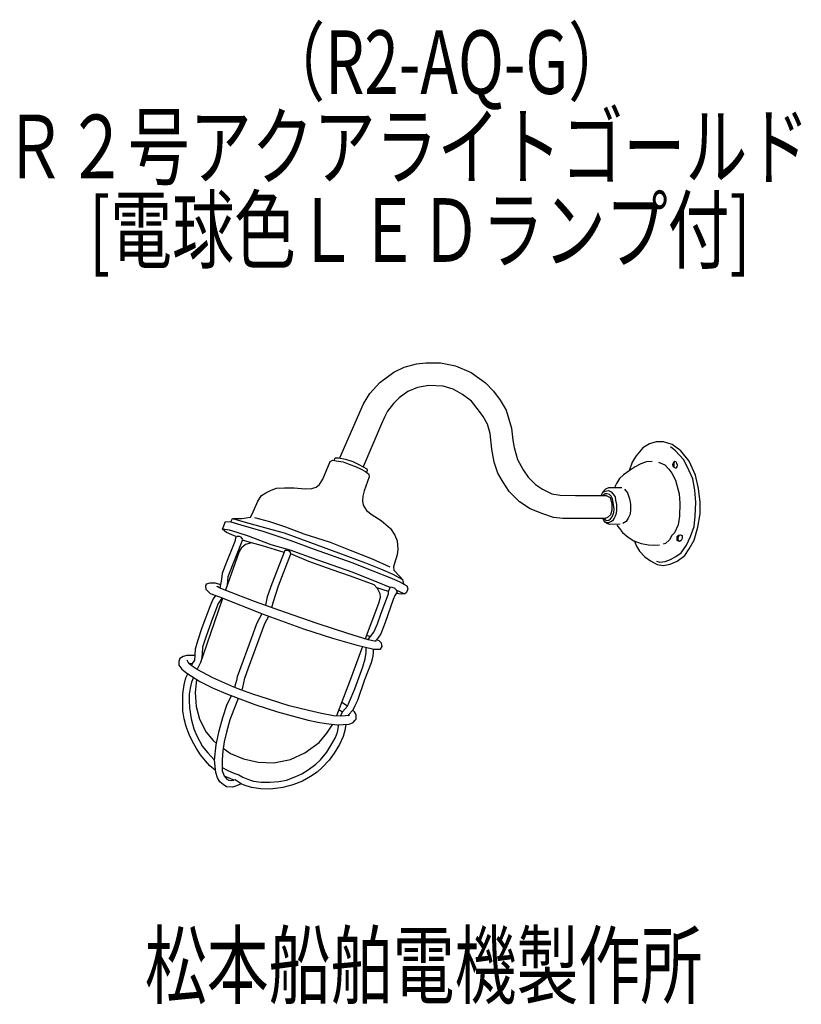
# Model space of a CAD drawing. Units: millimetres. Extents: x -31 to 276, y -59 to 328.
import ezdxf

# ---------------------------------------------------------------- set-up
doc = ezdxf.new("R2010")
doc.units = ezdxf.units.MM
doc.header["$LTSCALE"] = 0.25
doc.linetypes.add('DOT', pattern=[8, 6, -2])
for name, color, linetype, lineweight in [('1', 7, 'Continuous', 9), ('100', 7, 'Continuous', 9), ('101', 7, 'Continuous', 9)]:
    doc.layers.add(name, color=color, linetype=linetype, lineweight=lineweight)
doc.styles.get("Standard").update_dxf_attribs({"font": 'txt', "bigfont": 'bigfont'})

msp = doc.modelspace()

# ---------------------------------------------------------------- linework, layer by layer
at = {"layer": '101', "color": 7, "linetype": 'Continuous', "lineweight": 30}
for p, q in [((115.72, 189.71), (119.85, 191.77)), ((119.85, 191.77), (124.63, 193.07)), ((124.63, 193.07), (128.4, 193.48)), ((128.4, 193.48), (134.13, 193.48)), ((134.13, 193.48), (140.02, 192.24)), ((140.02, 192.24), (146.16, 189.59)), ((110.29, 185.76), (115.72, 189.71)), ((146.16, 189.59), (151.76, 185.58)), ((106.34, 181.39), (110.29, 185.76)), ((121.3, 182.13), (117.9, 179.65)), ((125.04, 183.72), (121.3, 182.13)), ((129.52, 184.52), (125.04, 183.72)), ((135.13, 184.22), (129.52, 184.52)), ((139.14, 183.04), (135.13, 184.22)), ((142.74, 181.04), (139.14, 183.04)), ((151.76, 185.58), (154.95, 182.33)), ((154.95, 182.33), (157.54, 178.79)), ((103.81, 177.32), (106.34, 181.39)), ((117.9, 179.65), (115.6, 177.44)), ((146.37, 178.29), (142.74, 181.04)), ((149.49, 174.25), (146.37, 178.29)), ((157.54, 178.79), (159.9, 174.78)), ((94.49, 156.02), (103.81, 177.32)), ((113.27, 174.4), (112.12, 172.1)), ((115.6, 177.44), (113.27, 174.4)), ((159.9, 174.78), (162.09, 167.71)), ((112.12, 172.1), (110.85, 169.45)), ((150.94, 172.31), (149.49, 174.25)), ((152.65, 169.36), (150.94, 172.31)), ((110.85, 169.45), (103.69, 152.54)), ((153.71, 165.58), (152.65, 169.36)), ((162.09, 167.71), (162.62, 162.99)), ((154.3, 159.51), (153.71, 165.58)), ((162.62, 162.99), (163.15, 160.1)), ((155.24, 154.31), (154.3, 159.51)), ((163.15, 160.1), (164.45, 155.38)), ((213.73, 160.04), (211.08, 156.85)), ((216.3, 161.63), (213.73, 160.04)), ((218.89, 162.34), (216.3, 161.63)), ((221.84, 162.4), (218.89, 162.34)), ((225.23, 161.36), (221.84, 162.4)), ((226.5, 158.83), (224.61, 160.36)), ((228.57, 158.8), (225.23, 161.36)), ((229.66, 155.46), (226.5, 158.83)), ((90.71, 154.64), (91.83, 155.11)), ((91.83, 155.11), (93.13, 154.93)), ((92.32, 155.04), (92.66, 156.11)), ((92.66, 156.11), (94.01, 156.11)), ((94.01, 156.11), (96.82, 155.55)), ((96.82, 155.55), (99.62, 154.61)), ((164.45, 155.38), (166.57, 151.37)), ((211.08, 156.85), (209.54, 154.29)), ((231.93, 154.76), (228.57, 158.8)), ((231.31, 152.43), (229.66, 155.46)), ((87.82, 147.65), (90.71, 154.64)), ((93.13, 154.93), (95.81, 154.43)), ((95.81, 154.43), (98.47, 153.46)), ((98.47, 153.46), (100.74, 152.6)), ((99.62, 154.61), (101.74, 153.52)), ((100.74, 152.6), (102.66, 151.72)), ((101.74, 153.52), (103.69, 152.54)), ((102.66, 151.72), (104.63, 150.69)), ((103.69, 152.54), (105.19, 151.69)), ((105.34, 151.13), (105.01, 150.4)), ((105.19, 151.69), (105.34, 151.13)), ((156.66, 150.01), (155.24, 154.31)), ((166.57, 151.37), (168.58, 148.42)), ((209.54, 154.29), (208.25, 150.89)), ((210.69, 152.54), (208.25, 150.89)), ((212.96, 153.75), (210.69, 152.54)), ((215.09, 154.49), (212.96, 153.75)), ((217.42, 154.67), (215.09, 154.49)), ((219.9, 154.31), (222.28, 153.25)), ((222.28, 153.25), (223.94, 151.66)), ((223.94, 151.66), (225.09, 150.07)), ((225.57, 153.92), (225.37, 153.4)), ((225.37, 153.4), (225.48, 152.83)), ((225.48, 152.83), (225.85, 152.4)), ((225.87, 154.42), (225.57, 153.92)), ((225.85, 152.4), (226.37, 152.18)), ((226.28, 154.59), (225.87, 154.42)), ((226.14, 154.53), (225.91, 153.93)), ((225.91, 153.93), (225.91, 153.37)), ((225.91, 153.37), (225.93, 152.81)), ((225.93, 152.81), (226.03, 152.32)), ((226.9, 154.36), (226.28, 154.59)), ((226.37, 152.18), (226.92, 152.18)), ((227.11, 153.89), (226.9, 154.36)), ((226.92, 152.18), (227.22, 152.47)), ((227.3, 153.19), (227.11, 153.89)), ((227.22, 152.47), (227.3, 153.19)), ((233.29, 147.77), (231.31, 152.43)), ((234.44, 149.3), (231.93, 154.76)), ((86.55, 145.55), (87.82, 147.65)), ((106.08, 148.56), (104.04, 143.14)), ((104.63, 150.69), (105.96, 149.68)), ((105.96, 149.68), (106.08, 148.56)), ((158.72, 146.47), (156.66, 150.01)), ((168.58, 148.42), (171.41, 145.58)), ((204.53, 147.88), (203.32, 145.94)), ((206.03, 149.36), (204.53, 147.88)), ((208.25, 150.89), (206.03, 149.36)), ((225.09, 150.07), (226.59, 147.24)), ((226.59, 147.24), (228.01, 141.96)), ((234.17, 143.37), (233.29, 147.77)), ((235.59, 143.96), (234.44, 149.3)), ((65.43, 142.34), (67.47, 143.37)), ((67.47, 143.37), (69.56, 144.08)), ((69.56, 144.08), (72.81, 144.2)), ((72.81, 144.2), (76.52, 144.2)), ((76.52, 144.2), (80.95, 143.87)), ((80.95, 143.87), (83.51, 143.93)), ((83.51, 143.93), (85.19, 144.55)), ((85.19, 144.55), (86.55, 145.55)), ((161.14, 142.87), (158.72, 146.47)), ((171.41, 145.58), (174.24, 143.76)), ((174.24, 143.76), (177.9, 141.93)), ((198.1, 142.84), (199.16, 143.87)), ((199.16, 143.87), (200.25, 144.35)), ((200.25, 144.35), (202.88, 144.35)), ((203.32, 145.94), (202.58, 144.35)), ((202.88, 144.35), (205.38, 144.35)), ((206.42, 143.76), (207.66, 142.34)), ((234.47, 138.62), (234.17, 143.37)), ((236.29, 138.62), (235.59, 143.96)), ((62.22, 139.01), (63.78, 141.22)), ((63.78, 141.22), (65.43, 142.34)), ((103.54, 140.98), (103.39, 139.1)), ((104.04, 143.14), (103.54, 140.98)), ((165.15, 138.8), (161.14, 142.87)), ((177.9, 141.93), (181.14, 141.34)), ((181.14, 141.34), (187.27, 141.28)), ((187.27, 141.28), (199.31, 141.28)), ((197.36, 141.28), (198.1, 142.84)), ((197.88, 142.38), (198.84, 142.99)), ((198.84, 141.96), (197.98, 141.28)), ((198.84, 142.99), (200.22, 143.25)), ((199.57, 141.93), (198.84, 141.96)), ((199.31, 141.28), (200.84, 140.51)), ((200.61, 141.6), (199.57, 141.93)), ((200.22, 143.25), (201.17, 142.63)), ((201.23, 140.98), (200.61, 141.6)), ((200.84, 140.51), (201.49, 138.15)), ((201.17, 142.63), (202.02, 141.75)), ((201.82, 139.92), (201.23, 140.98)), ((202.14, 137.68), (201.82, 139.92)), ((202.02, 141.75), (202.76, 140.75)), ((202.76, 140.75), (203, 139.45)), ((207.66, 142.34), (208.39, 139.95)), ((208.39, 139.95), (208.86, 137.77)), ((228.01, 141.96), (228.21, 138.24)), ((60.09, 133.93), (62.22, 139.01)), ((103.39, 139.1), (103.66, 137.38)), ((103.66, 137.38), (104.99, 135.38)), ((169.4, 135.97), (165.15, 138.8)), ((174.36, 134.02), (169.4, 135.97)), ((201.49, 138.15), (201.55, 135.5)), ((202.41, 135.91), (202.14, 137.68)), ((202.29, 134.49), (202.41, 135.91)), ((203, 139.45), (203.38, 137.71)), ((203.32, 135.7), (203.17, 134.2)), ((203.38, 137.71), (203.32, 135.7)), ((208.81, 135.73), (208.69, 133.96)), ((208.86, 137.77), (208.81, 135.73)), ((228.21, 138.24), (228.15, 133.14)), ((234.2, 133.17), (234.47, 138.62)), ((236.18, 134.08), (236.29, 138.62)), ((51.63, 130.84), (52.28, 132.22)), ((52.28, 132.22), (55.94, 132.25)), ((52.28, 132.22), (56.44, 131.04)), ((55.94, 132.25), (59.39, 132.7)), ((59.39, 132.7), (60.09, 133.93)), ((66.94, 130.87), (61.1, 132.4)), ((104.99, 135.38), (107.23, 133.67)), ((107.23, 133.67), (110.77, 131.37)), ((178.54, 132.61), (174.36, 134.02)), ((182.2, 132.25), (178.54, 132.61)), ((198.84, 132.19), (182.2, 132.25)), ((198.36, 131.4), (197.89, 132.2)), ((198.39, 132.2), (199.37, 131.46)), ((199.84, 132.55), (198.84, 132.19)), ((201.02, 133.67), (199.84, 132.55)), ((200.28, 131.54), (200.93, 132.08)), ((200.93, 132.08), (201.61, 132.87)), ((201.55, 135.5), (201.02, 133.67)), ((201.61, 132.87), (202.29, 134.49)), ((202.41, 132.31), (201.76, 131.31)), ((202.85, 133.05), (202.41, 132.31)), ((203.17, 134.2), (202.85, 133.05)), ((207.95, 132.34), (207.18, 131.04)), ((208.69, 133.96), (207.95, 132.34)), ((228.15, 133.14), (227.53, 129.72)), ((233.82, 129.1), (234.2, 133.17)), ((235.29, 128.83), (236.18, 134.08)), ((48.39, 127.95), (49.57, 131.04)), ((49.95, 126.65), (48.39, 127.95)), ((51.13, 127.59), (48.39, 127.95)), ((49.57, 131.04), (51.63, 130.84)), ((51.63, 130.84), (52.99, 130.48)), ((52.99, 130.48), (56.94, 129.36)), ((56.44, 131.04), (63.46, 129.04)), ((56.94, 129.36), (63.9, 127.36)), ((63.46, 129.04), (72.66, 126.5)), ((73.31, 128.8), (66.94, 130.87)), ((80.56, 126.09), (73.31, 128.8)), ((110.77, 131.37), (114.42, 128.27)), ((114.42, 128.27), (116.22, 125.65)), ((198.84, 130.72), (198.36, 131.4)), ((199.54, 130.19), (198.84, 130.72)), ((200.05, 130.48), (199.17, 130.47)), ((199.37, 131.46), (200.28, 131.54)), ((200.72, 129.83), (199.54, 130.19)), ((201.08, 130.84), (200.05, 130.48)), ((204.76, 129.92), (200.72, 129.83)), ((201.76, 131.31), (201.08, 130.84)), ((203.41, 129.63), (204.53, 128.3)), ((204.53, 128.3), (205.65, 126.65)), ((207.18, 131.04), (205.8, 130.22)), ((227.53, 129.72), (226.09, 126.56)), ((232.49, 125.14), (233.82, 129.1)), ((233.88, 123.67), (235.29, 128.83)), ((53.64, 125.09), (49.95, 126.65)), ((50.6, 109.39), (56.38, 123.96)), ((54.11, 126.68), (51.13, 127.59)), ((53.49, 124.61), (53.25, 123.08)), ((54.08, 125.14), (53.49, 124.61)), ((55.08, 125.09), (54.08, 125.14)), ((58.62, 125.26), (54.11, 126.68)), ((55.79, 124.79), (55.08, 125.09)), ((56.38, 123.96), (55.79, 124.79)), ((67.5, 121.87), (58.62, 125.26)), ((63.9, 127.36), (74.9, 123.61)), ((72.66, 126.5), (83.04, 122.79)), ((90.83, 122.73), (80.56, 126.09)), ((116.22, 125.65), (117.11, 123.4)), ((205.65, 126.65), (207.98, 124.91)), ((207.98, 124.91), (210.1, 123.43)), ((225.09, 125.44), (224.14, 123.85)), ((226.09, 126.56), (225.09, 125.44)), ((227.2, 125.17), (227.76, 125.65)), ((227.2, 124.5), (227.2, 125.17)), ((227.2, 123.49), (227.2, 124.5)), ((227.64, 124.55), (227.79, 125.26)), ((227.64, 123.76), (227.64, 124.55)), ((227.76, 125.65), (228.37, 125.76)), ((227.79, 125.26), (228.14, 125.72)), ((228.37, 125.76), (229.14, 125.53)), ((229.08, 124.05), (228.79, 123.49)), ((229.17, 124.64), (229.08, 124.05)), ((229.14, 125.53), (229.17, 124.64)), ((230.9, 121.66), (232.49, 125.14)), ((53.25, 123.08), (49.12, 113.11)), ((55.67, 120.46), (54.9, 119.19)), ((57.38, 121.9), (55.67, 120.46)), ((57.53, 123.32), (56.27, 123.7)), ((59.74, 122.67), (57.38, 121.9)), ((59.74, 122.67), (57.53, 123.32)), ((64.08, 121.49), (59.74, 122.67)), ((72.57, 118.8), (64.08, 121.49)), ((74.96, 119.69), (67.5, 121.87)), ((74.9, 123.61), (84.4, 120.19)), ((83.04, 122.79), (93.95, 118.71)), ((84.4, 120.19), (99.26, 114.85)), ((98.73, 119.66), (90.83, 122.73)), ((117.31, 120.1), (117.02, 117.89)), ((117.11, 123.4), (117.31, 120.1)), ((210.1, 123.43), (213.02, 122.4)), ((210.4, 123.33), (211.22, 121.31)), ((211.22, 121.31), (212.4, 119.36)), ((213.02, 122.4), (215.88, 121.87)), ((215.88, 121.87), (218.1, 121.66)), ((218.1, 121.66), (220.28, 121.78)), ((222.61, 122.4), (221.67, 122.08)), ((224.14, 123.85), (222.61, 122.4)), ((228.11, 123.11), (227.2, 123.49)), ((228.11, 123.11), (227.64, 123.76)), ((228.79, 123.49), (228.11, 123.11)), ((228.77, 118.63), (230.9, 121.66)), ((230.19, 117.68), (231.87, 120.28)), ((231.87, 120.28), (233.88, 123.67)), ((54.9, 119.19), (49.53, 103.95)), ((72.9, 119.66), (67.82, 106.45)), ((70.42, 105.74), (75.2, 118.3)), ((73.49, 119.66), (72.9, 119.66)), ((74.31, 119.42), (73.49, 119.66)), ((75.02, 119.07), (74.31, 119.42)), ((85.9, 115.79), (74.96, 119.69)), ((75.2, 118.3), (75.02, 119.07)), ((82.36, 115.29), (75.2, 118.3)), ((93.95, 118.71), (104.63, 114.7)), ((107.34, 116.24), (98.73, 119.66)), ((114.31, 113.11), (107.34, 116.24)), ((117.02, 117.89), (115.84, 114.08)), ((212.4, 119.36), (214.41, 117.15)), ((214.41, 117.15), (216.65, 115.59)), ((224.5, 116.03), (226.68, 117.18)), ((226.68, 117.18), (228.77, 118.63)), ((227.21, 115.44), (230.19, 117.68)), ((49.12, 113.11), (48.3, 110.57)), ((91.51, 111.99), (82.36, 115.29)), ((99.76, 110.93), (85.9, 115.79)), ((99.26, 114.85), (107.52, 111.64)), ((104.63, 114.7), (110.47, 112.4)), ((110.47, 112.4), (115.43, 110.28)), ((115.84, 114.08), (115.57, 113.14)), ((115.57, 113.14), (115.78, 111.93)), ((216.65, 115.59), (219.28, 114.11)), ((219.01, 115.47), (220.37, 115.06)), ((219.28, 114.11), (221.75, 113.7)), ((220.37, 115.06), (222.46, 115.32)), ((221.75, 113.7), (224.44, 114.23)), ((222.46, 115.32), (224.5, 116.03)), ((224.44, 114.23), (227.21, 115.44)), ((48.3, 110.57), (47.94, 108.33)), ((50.3, 105.91), (50.6, 109.39)), ((98.7, 109.57), (91.51, 111.99)), ((108.08, 106.09), (98.7, 109.57)), ((109.2, 107.12), (99.76, 110.93)), ((107.52, 111.64), (114.16, 108.95)), ((114.16, 108.95), (117.82, 107.45)), ((115.43, 110.28), (119.14, 108.24)), ((115.78, 111.93), (118.17, 109.42)), ((118.17, 109.42), (119.14, 108.24)), ((42.01, 106.39), (41.72, 105.56)), ((41.72, 105.56), (41.84, 104.38)), ((43.37, 106.74), (42.01, 106.39)), ((45.61, 106.8), (43.37, 106.74)), ((47.74, 106.15), (45.61, 106.8)), ((46.28, 105.4), (46.25, 105.62)), ((46.96, 105.03), (46.28, 105.4)), ((47.72, 104.63), (46.96, 105.03)), ((47.94, 108.33), (47.38, 104.81)), ((50.1, 103.73), (47.72, 104.63)), ((49.53, 103.95), (50.3, 105.91)), ((67.82, 106.45), (65.99, 101.37)), ((68.41, 99.48), (70.42, 105.74)), ((109.23, 104.79), (108.08, 106.09)), ((113.63, 103.47), (109.09, 104.96)), ((114.37, 105.07), (109.2, 107.12)), ((109.23, 104.79), (110.26, 102.7)), ((113.63, 103.47), (114.48, 105.32)), ((114.48, 105.32), (115.9, 104.94)), ((115.9, 104.94), (116.58, 104.32)), ((117.82, 107.45), (120.82, 105.68)), ((119.14, 108.24), (119.51, 106.45)), ((120.82, 105.68), (121.3, 104.5)), ((41.84, 104.38), (43.49, 102.73)), ((43.49, 102.73), (47.26, 101.31)), ((44.61, 100.16), (45.71, 101.9)), ((45.38, 91.64), (48.54, 100.81)), ((48.21, 100.94), (46.67, 98.78)), ((47.26, 101.31), (64.37, 94.53)), ((60.95, 99.6), (50.1, 103.73)), ((65.99, 101.37), (65.25, 98.04)), ((110.44, 101.17), (109.67, 98.69)), ((110.26, 102.7), (110.44, 101.17)), ((110.83, 94.94), (113.63, 102.61)), ((113.63, 102.61), (113.63, 103.47)), ((116.13, 101.87), (115.49, 100.28)), ((117.05, 103.35), (116.13, 101.87)), ((116.58, 104.32), (117.05, 103.35)), ((118.88, 102.46), (116.6, 102.63)), ((119.82, 102.53), (116.74, 103.98)), ((120.09, 102.55), (118.88, 102.46)), ((120.79, 103.05), (120.09, 102.55)), ((121.3, 104.5), (120.79, 103.05)), ((40.45, 89.26), (43.61, 97.92)), ((43.61, 97.92), (44.61, 100.16)), ((46.67, 98.78), (44.49, 92.91)), ((73.16, 95.18), (60.95, 99.6)), ((67.75, 97.14), (68.41, 99.48)), ((109.67, 98.69), (104.45, 84.84)), ((115.49, 100.28), (112.3, 91.26)), ((62.87, 93.03), (61.78, 90.7)), ((63.86, 94.73), (62.87, 93.03)), ((64.37, 94.53), (80.3, 88.75)), ((65.05, 90.87), (66.57, 93.73)), ((85.55, 90.93), (73.16, 95.18)), ((109.29, 90.78), (110.83, 94.94)), ((38.68, 84.04), (40.45, 89.26)), ((40.83, 78.25), (45.38, 91.64)), ((44.49, 92.91), (42.01, 85.92)), ((58.62, 73.47), (65.05, 90.87)), ((61.78, 90.7), (60.33, 86.68)), ((97.7, 86.98), (85.55, 90.93)), ((107.91, 87.42), (109.29, 90.78)), ((112.3, 91.26), (110.62, 86.86)), ((42.01, 85.92), (40.51, 81.55)), ((60.33, 86.68), (54.2, 69.93)), ((80.3, 88.75), (91.68, 85.15)), ((105.72, 84.44), (97.7, 86.98)), ((105.22, 86.21), (106.55, 85.71)), ((105.5, 84.51), (106.55, 85.71)), ((106.55, 85.71), (107.91, 87.42)), ((109.7, 85.5), (108.97, 84.5)), ((110.62, 86.86), (109.7, 85.5)), ((37.8, 80.92), (38.68, 84.04)), ((40.51, 81.55), (40.33, 79.13)), ((91.68, 85.15), (100.83, 82.44)), ((103.47, 81.8), (98.67, 68.96)), ((100.83, 82.44), (107.96, 80.73)), ((104.84, 79.46), (104.92, 81.46)), ((108.79, 83.85), (105.72, 84.44)), ((108.97, 84.5), (108.46, 83.92)), ((109.97, 84.03), (108.97, 84.5)), ((110.85, 83.09), (109.97, 84.03)), ((110.56, 80.79), (111.21, 81.79)), ((111.21, 81.79), (110.85, 83.09)), ((32.89, 77.92), (31.56, 77.13)), ((34.3, 78.28), (32.89, 77.92)), ((35.95, 78.28), (34.3, 78.28)), ((37.52, 78.34), (35.95, 78.28)), ((37.47, 76.38), (37.61, 78.44)), ((37.61, 78.44), (37.8, 80.92)), ((39.83, 75.71), (40.83, 78.25)), ((40.27, 77.63), (39.83, 75.71)), ((40.64, 78.04), (40.26, 78.04)), ((40.33, 79.13), (40.27, 77.63)), ((104.51, 77.01), (104.84, 79.46)), ((107.58, 79.25), (107.34, 77.42)), ((107.6, 80.81), (107.58, 79.25)), ((107.96, 80.73), (110.56, 80.79)), ((31.56, 77.13), (31.15, 75.98)), ((31.15, 75.98), (31.21, 74.53)), ((31.21, 74.53), (32.33, 72.97)), ((34.88, 75.68), (34.43, 76.42)), ((35.5, 74.86), (34.88, 75.68)), ((35.26, 75.18), (36.65, 75.27)), ((36.47, 74.06), (35.5, 74.86)), ((36.18, 74.29), (36.75, 75.36)), ((38.39, 72.82), (36.47, 74.06)), ((36.75, 75.36), (37.47, 76.38)), ((38.39, 72.82), (39.83, 75.71)), ((100.41, 65.24), (103.57, 73.82)), ((103.57, 73.82), (104.51, 77.01)), ((106.84, 75.42), (104.28, 68.66)), ((107.34, 77.42), (106.84, 75.42)), ((32.33, 72.97), (34.3, 71.38)), ((34.02, 69.49), (34.72, 71.11)), ((34.3, 71.38), (39.49, 68.04)), ((44.61, 69.55), (38.39, 72.82)), ((54.2, 69.93), (53.84, 68.52)), ((57.12, 69.4), (58.62, 73.47)), ((32.78, 63.21), (33.34, 66.76)), ((33.34, 66.76), (34.02, 69.49)), ((36.15, 67.81), (35.61, 65.45)), ((36.95, 69.68), (36.15, 67.81)), ((38.15, 68.91), (37.68, 63.8)), ((39.49, 68.04), (44.65, 65.48)), ((52.81, 65.89), (44.61, 69.55)), ((55.55, 64.77), (52.81, 65.89)), ((53.55, 67.1), (53.14, 65.76)), ((53.84, 68.52), (53.55, 67.1)), ((56.32, 65.74), (57.12, 69.4)), ((98.67, 68.96), (93.19, 54.54)), ((104.28, 68.66), (101.42, 60.55)), ((32.72, 59.8), (32.78, 63.21)), ((35.61, 65.45), (35.32, 63.03)), ((35.32, 63.03), (35.32, 60.43)), ((37.68, 63.8), (37.97, 58.25)), ((44.65, 65.48), (50.29, 63.03)), ((50.27, 59.11), (51.89, 62.43)), ((50.29, 63.03), (61.11, 58.96)), ((59.95, 63.27), (55.55, 64.77)), ((55.98, 64.62), (56.32, 65.74)), ((66.88, 60.99), (59.95, 63.27)), ((98.26, 59.96), (100.41, 65.24)), ((32.83, 56.48), (32.72, 59.8)), ((35.32, 60.43), (35.44, 57.72)), ((37.97, 58.25), (39.39, 53.24)), ((48.5, 53.86), (50.27, 59.11)), ((54.51, 61.44), (52.78, 57.1)), ((61.11, 58.96), (69.96, 56.07)), ((74.58, 58.52), (66.88, 60.99)), ((82.19, 56.63), (74.58, 58.52)), ((97.48, 58.38), (95.3, 59.8)), ((95.55, 56.07), (97.48, 58.38)), ((97.48, 58.38), (98.26, 59.96)), ((100.47, 58.49), (99.59, 56.78)), ((101.42, 60.55), (100.47, 58.49)), ((33.31, 53.44), (32.83, 56.48)), ((35.44, 57.72), (36.03, 53.41)), ((52.78, 57.1), (51.25, 52.94)), ((69.96, 56.07), (82.05, 52.88)), ((87.38, 55.42), (82.19, 56.63)), ((92.1, 54.62), (87.38, 55.42)), ((95.15, 54.39), (92.1, 54.62)), ((94.32, 56.89), (95.55, 56.07)), ((94.76, 54.42), (95.55, 56.07)), ((98.3, 54.64), (95.15, 54.39)), ((97.88, 54.95), (97.63, 54.59)), ((99.59, 56.78), (97.88, 54.95)), ((100.24, 56.11), (99.59, 56.78)), ((100.75, 55.49), (100.24, 56.11)), ((100.96, 54.8), (100.75, 55.49)), ((100.96, 53.8), (100.96, 54.8)), ((34.14, 50.39), (33.31, 53.44)), ((35.32, 47.24), (34.14, 50.39)), ((36.03, 53.41), (37.15, 49.4)), ((39.39, 53.24), (41.99, 48.11)), ((47.09, 48.61), (48.5, 53.86)), ((51.25, 52.94), (49.98, 48.16)), ((82.05, 52.88), (85.92, 52.06)), ((85.92, 52.06), (89.1, 51.53)), ((89.1, 51.53), (93.5, 51.08)), ((89.47, 47.75), (91.74, 51.26)), ((93.5, 51.08), (98.19, 51.32)), ((93.64, 48.16), (94.17, 51.12)), ((96.94, 51.26), (96.51, 48.84)), ((98.19, 51.32), (99.75, 51.88)), ((99.75, 51.88), (100.61, 52.82)), ((100.61, 52.82), (100.9, 53.3)), ((100.9, 53.3), (100.96, 53.8)), ((36.53, 44.45), (35.32, 47.24)), ((37.15, 49.4), (38.33, 46.63)), ((38.33, 46.63), (40.57, 42.44)), ((41.99, 48.11), (44.76, 44.86)), ((45.94, 43.09), (47.09, 48.61)), ((49.98, 48.16), (49.09, 44.39)), ((86.34, 44.09), (89.47, 47.75)), ((92.79, 45.98), (93.64, 48.16)), ((96.51, 48.84), (95.86, 46.48)), ((38.11, 41.66), (36.53, 44.45)), ((44.76, 44.86), (46.06, 43.7)), ((45.26, 37.07), (45.94, 43.09)), ((49.09, 44.39), (48.47, 40.76)), ((80.8, 40.02), (86.34, 44.09)), ((89.4, 40.32), (91.4, 43.56)), ((91.4, 43.56), (92.79, 45.98)), ((94.41, 43.33), (92.26, 39.85)), ((95.86, 46.48), (94.41, 43.33)), ((39.79, 39.27), (38.11, 41.66)), ((41.76, 36.81), (39.79, 39.27)), ((40.57, 42.44), (42.63, 39.96)), ((42.63, 39.96), (45.26, 37.07)), ((48.47, 40.76), (48.24, 37.28)), ((48.65, 41.78), (51.48, 39.79)), ((51.48, 39.79), (56.67, 37.66)), ((75.14, 37.37), (80.8, 40.02)), ((86.92, 37.21), (89.4, 40.32)), ((92.26, 39.85), (90.31, 37.16)), ((43.42, 34.94), (41.76, 36.81)), ((45.63, 33.02), (43.42, 34.94)), ((45.7, 32.24), (45.26, 37.07)), ((48.24, 37.28), (48.3, 32.97)), ((56.67, 37.66), (62.4, 36.31)), ((62.4, 36.31), (68.59, 36.07)), ((68.59, 36.07), (75.14, 37.37)), ((82.07, 33.27), (85.15, 35.54)), ((85.15, 35.54), (86.92, 37.21)), ((90.31, 37.16), (87.66, 34.39)), ((46.41, 30.2), (45.7, 32.24)), ((48.28, 34.18), (50.24, 33.18)), ((48.3, 32.97), (48.98, 30.91)), ((50.24, 33.18), (52.78, 32)), ((52.78, 32), (54.84, 31.35)), ((54.84, 31.35), (56.44, 30.41)), ((77.22, 30.66), (79.62, 31.77)), ((79.62, 31.77), (82.07, 33.27)), ((85.59, 32.44), (83.03, 30.64)), ((87.66, 34.39), (85.59, 32.44)), ((47.29, 28.55), (46.41, 30.2)), ((48.59, 27.49), (47.29, 28.55)), ((50.01, 26.66), (48.59, 27.49)), ((48.98, 30.91), (50.07, 29.61)), ((51.44, 29.94), (49.06, 30.81)), ((50.07, 29.61), (50.86, 29.2)), ((50.86, 29.2), (52.01, 29.14)), ((52.78, 29.29), (51.44, 29.94)), ((52.01, 29.14), (52.78, 29.29)), ((53.37, 29.32), (52.78, 29.29)), ((55.67, 27.87), (53.37, 29.32)), ((55.67, 27.87), (53.9, 27.08)), ((56.95, 27.25), (55.67, 27.87)), ((56.44, 30.41), (58.97, 29.41)), ((59.8, 26.31), (56.95, 27.25)), ((58.97, 29.41), (60.55, 28.9)), ((60.55, 28.9), (63.63, 28.45)), ((63.63, 28.45), (66.95, 28.48)), ((66.95, 28.48), (70.52, 28.67)), ((70.52, 28.67), (73.53, 29.3)), ((75.98, 27.39), (72.08, 26.31)), ((73.53, 29.3), (77.22, 30.66)), ((79.89, 28.9), (75.98, 27.39)), ((83.03, 30.64), (79.89, 28.9)), ((52.37, 26.54), (50.01, 26.66)), ((53.9, 27.08), (52.37, 26.54)), ((63.49, 25.81), (59.8, 26.31)), ((67.25, 25.73), (63.49, 25.81)), ((72.08, 26.31), (67.25, 25.73))]:
    msp.add_line(p, q, dxfattribs=at)

# ---------------------------------------------------------------- texts
at = {"layer": '1', "color": 7, "linetype": 'DOT', "lineweight": 9, "char_height": 25, "attachment_point": 7}
for s, insert, width in [('{\\fＭＳ ゴシック;\\W0.714286;（R2-AQ-G）}', (64.37, 299.24), 136.4219), ('{\\fＭＳ ゴシック;\\W0.714286;[電球色ＬＥＤランプ付]}', (-4.04, 233.17), 349.4766)]:
    msp.add_mtext(s, dxfattribs=dict(at, insert=insert, width=width))
at = {"layer": '100', "color": 7, "linetype": 'Continuous', "lineweight": 9, "char_height": 25, "attachment_point": 7}
for s, insert, width in [('{\\fＭＳ ゴシック;\\W0.714286;Ｒ２号アクアライトゴールド}', (-37.56, 266.06), 419.4037), ('{\\fＭＳ ゴシック;\\W0.714286;松本船舶電機製作所}', (17.83, -56.14), 293.4182)]:
    msp.add_mtext(s, dxfattribs=dict(at, insert=insert, width=width))

doc.saveas('drawing.dxf')
